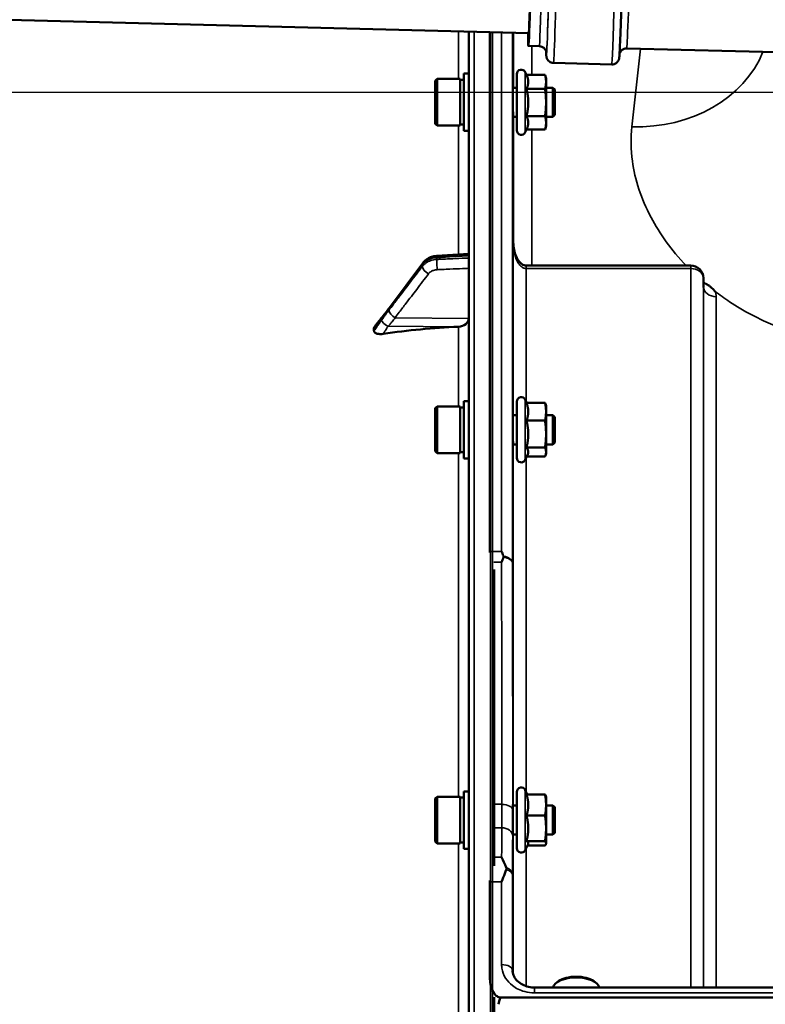
# Model space of a CAD drawing. Units: millimetres. Extents: x 155 to 12865, y -13 to 9193.
# Drawn here: x 8210 to 8414, y 4499 to 4769 of the extents above; entities that cross this region are included whole.
import ezdxf

# ---------------------------------------------------------------- set-up
doc = ezdxf.new("R2010")
doc.units = ezdxf.units.MM
doc.header["$LTSCALE"] = 31
for name, color, linetype, lineweight in [('Dimension (ISO)', 7, 'Continuous', 25), ('Visible (ISO)', 7, 'Continuous', 50), ('Visible Narrow (ISO)', 7, 'Continuous', 35)]:
    doc.layers.add(name, color=color, linetype=linetype, lineweight=lineweight)
doc.styles.add('Tricel ISO', font='isocpeur.ttf')
doc.dimstyles.new('Tricel ISO (cm) small', dxfattribs={"dimscale": 31, "dimtxt": 2.5, "dimasz": 4, "dimexe": 1.5, "dimexo": 1.5, "dimgap": 1, "dimtad": 1, "dimdec": 0, "dimlfac": 0.1, "dimrnd": 1e-08, "dimzin": 0, "dimtxsty": 'Tricel ISO', "dimcen": 0.09, "dimdle": 10, "dimclrd": 7, "dimclre": 7, "dimclrt": 256, "dimadec": 0, "dimazin": 0, "dimtfac": 1, "dimtdec": 0, "dimtmove": 0, "dimatfit": 3, "dimfxl": 1, "dimtolj": 1, "dimtzin": 0, "dimlwd": -1, "dimlwe": -1, "dimarcsym": 0})

# ---------------------------------------------------------------- blocks, each defined once
blk = doc.blocks.new('*D12')
at = {"layer": 'Defpoints', "color": 0, "transparency": 16777216}
for p in [(8529.32, 4748.87), (7906.48, 3268.87), (8352.31, 3268.87)]:
    blk.add_point(p, dxfattribs=at)
at = {"layer": 'Dimension (ISO)', "color": 7, "transparency": 16777216}
for p, q in [((8482.82, 4748.87), (7859.98, 4748.87)), ((7906.48, 4624.87), (7906.48, 3392.87)), ((8305.81, 3268.87), (7859.98, 3268.87))]:
    blk.add_line(p, q, dxfattribs=at)
for points in [[(7885.81, 4624.87), (7927.15, 4624.87), (7906.48, 4748.87)], [(7885.81, 3392.87), (7927.15, 3392.87), (7906.48, 3268.87)]]:
    blk.add_solid(points, dxfattribs=at)
at = {"layer": 'Dimension (ISO)', "transparency": 16777216, "insert": (7836.73, 3939.12), "char_height": 77.5, "attachment_point": 4, "rotation": 90, "style": 'Tricel ISO'}
blk.add_mtext('\\A1;148', dxfattribs=at)

msp = doc.modelspace()

# ---------------------------------------------------------------- linework, layer by layer
at = {"layer": 'Visible (ISO)'}
for p, q in [((8010.67, 4773.89), (8349.26, 4765.19)), ((8332.78, 4765.61), (8332.78, 3270.44)), ((8338.62, 4622.91), (8338.62, 4765.46)), ((8349.17, 4761.69), (8352.16, 4761.61)), ((8376.16, 4761), (8423.08, 4759.79)), ((8356.05, 4757.01), (8372.04, 4756.6)), ((8323.61, 4752.15), (8324.11, 4752.65)), ((8323.61, 4740.3), (8323.61, 4752.15)), ((8324.11, 4752.65), (8324.11, 4739.8)), ((8330.41, 4752.65), (8324.11, 4752.65)), ((8330.41, 4752.65), (8330.41, 4739.8)), ((8331.41, 4752.38), (8330.41, 4752.38)), ((8331.41, 4754.1), (8332.78, 4754.1)), ((8331.41, 4754.1), (8331.41, 4738.35)), ((8346.01, 4738.48), (8346.01, 4753.98)), ((8348.65, 4753.74), (8348.3, 4754.49)), ((8348.65, 4753.74), (8353.74, 4753.74)), ((8354.01, 4752.73), (8353.75, 4753.69)), ((8354.01, 4751.83), (8354.01, 4752.73)), ((8346.01, 4750.23), (8344.9, 4750.23)), ((8348.65, 4749.92), (8353.74, 4749.92)), ((8354.01, 4746.17), (8354.01, 4751.83)), ((8355.91, 4750.23), (8354.01, 4750.23)), ((8356.41, 4749.73), (8355.91, 4750.23)), ((8355.91, 4742.23), (8355.91, 4750.23)), ((8356.41, 4749.73), (8356.41, 4742.73)), ((8354.01, 4740.57), (8354.01, 4746.17)), ((8346.01, 4742.23), (8344.96, 4742.23)), ((8348.65, 4742.41), (8353.74, 4742.41)), ((8355.91, 4742.23), (8354.01, 4742.23)), ((8356.41, 4742.73), (8355.91, 4742.23)), ((8323.61, 4740.3), (8324.11, 4739.8)), ((8330.41, 4739.8), (8324.11, 4739.8)), ((8331.41, 4740.08), (8330.41, 4740.08)), ((8348.67, 4738.77), (8348.3, 4737.97)), ((8348.65, 4738.72), (8353.74, 4738.72)), ((8354.01, 4739.73), (8353.75, 4738.77)), ((8354.01, 4739.73), (8354.01, 4740.57)), ((8331.41, 4738.35), (8332.78, 4738.35)), ((8332.78, 4704.6), (8324.05, 4704.05)), ((8320.18, 4702.08), (8311, 4689.79)), ((8393.72, 4701.38), (8348.57, 4701.38)), ((8397.25, 4695.54), (8397.22, 4697.92)), ((8306.78, 4684.15), (8306.78, 4683.48)), ((8331.41, 4664.19), (8332.78, 4664.19)), ((8331.41, 4664.19), (8331.41, 4648.44)), ((8346.01, 4648.56), (8346.01, 4664.06)), ((8348.71, 4663.69), (8348.3, 4664.57)), ((8348.65, 4663.69), (8353.74, 4663.69)), ((8354.01, 4662.81), (8353.91, 4663.21)), ((8323.61, 4662.24), (8324.11, 4662.74)), ((8323.61, 4650.39), (8323.61, 4662.24)), ((8324.11, 4662.74), (8324.11, 4649.89)), ((8330.41, 4662.74), (8324.11, 4662.74)), ((8330.41, 4662.74), (8330.41, 4649.89)), ((8331.41, 4662.46), (8330.41, 4662.46)), ((8346.01, 4660.31), (8344.9, 4660.31)), ((8354.01, 4661.25), (8354.01, 4662.81)), ((8354.01, 4655.12), (8354.01, 4661.25)), ((8355.91, 4660.31), (8354.01, 4660.31)), ((8356.41, 4659.81), (8355.91, 4660.31)), ((8355.91, 4652.31), (8355.91, 4660.31)), ((8348.65, 4658.81), (8353.74, 4658.81)), ((8356.41, 4659.81), (8356.41, 4652.81)), ((8354.01, 4650.18), (8354.01, 4655.12)), ((8346.01, 4652.31), (8344.95, 4652.31)), ((8355.91, 4652.31), (8354.01, 4652.31)), ((8356.41, 4652.81), (8355.91, 4652.31)), ((8323.61, 4650.39), (8324.11, 4649.89)), ((8330.41, 4649.89), (8324.11, 4649.89)), ((8331.41, 4650.16), (8330.41, 4650.16)), ((8348.65, 4651.43), (8353.74, 4651.43)), ((8354.01, 4649.81), (8353.91, 4649.42)), ((8354.01, 4649.81), (8354.01, 4650.18)), ((8331.41, 4648.44), (8332.78, 4648.44)), ((8348.94, 4649.42), (8348.3, 4648.06)), ((8348.71, 4648.94), (8353.74, 4648.94)), ((8339.78, 4617.98), (8339.78, 4536.58)), ((8323.61, 4555.08), (8324.11, 4555.58)), ((8323.61, 4543.23), (8323.61, 4555.08)), ((8324.11, 4555.58), (8324.11, 4542.73)), ((8330.41, 4555.58), (8324.11, 4555.58)), ((8330.41, 4555.58), (8330.41, 4542.73)), ((8331.41, 4555.31), (8330.41, 4555.31)), ((8331.41, 4557.03), (8332.78, 4557.03)), ((8331.41, 4557.03), (8331.41, 4541.28)), ((8346.01, 4541.41), (8346.01, 4556.91)), ((8348.87, 4556.18), (8348.3, 4557.41)), ((8348.65, 4556.18), (8353.74, 4556.18)), ((8354.01, 4555.66), (8353.99, 4555.74)), ((8354.01, 4553.28), (8354.01, 4555.66)), ((8346.01, 4553.16), (8344.9, 4553.16)), ((8354.01, 4546.87), (8354.01, 4553.28)), ((8355.91, 4553.16), (8354.01, 4553.16)), ((8356.41, 4552.66), (8355.91, 4553.16)), ((8355.91, 4545.16), (8355.91, 4553.16)), ((8356.41, 4552.66), (8356.41, 4545.66)), ((8348.65, 4550.39), (8353.74, 4550.39)), ((8354.01, 4542.74), (8354.01, 4546.87)), ((8346.01, 4545.16), (8344.94, 4545.16)), ((8355.91, 4545.16), (8354.01, 4545.16)), ((8356.41, 4545.66), (8355.91, 4545.16)), ((8323.61, 4543.23), (8324.11, 4542.73)), ((8330.41, 4542.73), (8324.11, 4542.73)), ((8331.41, 4543.01), (8330.41, 4543.01)), ((8349.08, 4542.57), (8348.3, 4540.9)), ((8348.65, 4543.36), (8353.74, 4543.36)), ((8348.87, 4542.13), (8353.74, 4542.13)), ((8354.01, 4542.66), (8353.99, 4542.57)), ((8354.01, 4542.66), (8354.01, 4542.74)), ((8331.41, 4541.28), (8332.78, 4541.28)), ((8338.62, 4505.59), (8338.62, 4532.19)), ((8357.44, 4504.92), (8357.04, 4504.63)), ((8367.12, 4504.92), (8367.53, 4504.63)), ((9326.76, 4503.19), (8350.81, 4503.19)), ((8339.78, 4500.55), (8339.78, 4496.31)), ((8341.62, 4500.46), (9335.94, 4500.46))]:
    msp.add_line(p, q, dxfattribs=at)
for centre, radius, start, end in [((8347.21, 4753.98), 1.2, 25, 180), ((8347.21, 4738.48), 1.2, 180, 335), ((8393.72, 4697.88), 3.5, 0.6434, 90), ((8347.21, 4664.06), 1.2, 25, 180), ((8347.21, 4648.56), 1.2, 180, 335), ((8347.21, 4556.91), 1.2, 25, 180), ((8347.21, 4541.41), 1.2, 180, 335)]:
    msp.add_arc(centre, radius, start, end, dxfattribs=at)
for centre, major_axis, ratio, start_param, end_param in [((8350.67, 4820.17), (-1.5, -58.48), 0.005775, 5.935521, 9.772443), ((8350.67, 4820.17), (1.41, 54.98), 0.005775, 3.141593, 6.283185), ((8348.57, 4703.18), (3.69, 0), 0.487698, 4.701067, 4.712389), ((8338.78, 4566.37), (-155, 0), 0.764021, 4.769382, 4.903937), ((8329.78, 4686.89), (3, 0), 0.764021, 4.769382, 6.283185), ((8362.28, 4503.2), (-5.92, 0), 0.5, 3.757072, 5.667706), ((8362.28, 4502.77), (-6.42, 0), 0.5, 3.273483, 6.151295), ((8341.62, 4414.55), (0, -85.91), 0.034921, 3.141593, 3.351299)]:
    msp.add_ellipse(centre, major_axis=major_axis, ratio=ratio, start_param=start_param, end_param=end_param, dxfattribs=at)
for points, knots in [([(8375.28, 4882.56), (8375.5, 4882.55), (8375.71, 4882.51), (8376.1, 4882.37), (8376.27, 4882.28), (8376.57, 4882.06), (8376.68, 4881.94), (8376.88, 4881.7), (8376.94, 4881.59), (8377.05, 4881.4), (8377.08, 4881.32), (8377.14, 4881.17), (8377.15, 4881.11), (8377.19, 4880.98), (8377.2, 4880.92), (8377.23, 4880.75), (8377.23, 4880.69), (8377.28, 4880.09), (8377.27, 4879.47), (8377.25, 4876.36), (8377.22, 4873.49), (8377.09, 4866.02), (8377, 4861.45), (8376.77, 4851.05), (8376.64, 4845.22), (8376.35, 4832.89), (8376.19, 4826.39), (8375.85, 4813.37), (8375.68, 4806.86), (8375.34, 4794.49), (8375.17, 4788.62), (8374.86, 4778.14), (8374.71, 4773.52), (8374.46, 4765.98), (8374.35, 4763.07), (8374.22, 4760.27), (8374.19, 4759.6), (8374.14, 4758.9), (8374.13, 4758.72), (8374.1, 4758.48), (8374.1, 4758.41), (8374.06, 4758.22), (8374.06, 4758.15), (8373.98, 4757.92), (8373.96, 4757.87), (8373.9, 4757.73), (8373.85, 4757.63), (8373.67, 4757.36), (8373.57, 4757.22), (8373.21, 4756.93), (8372.99, 4756.79), (8372.5, 4756.63), (8372.27, 4756.59), (8372.04, 4756.6)], [1.642968, 1.642968, 1.642968, 1.642968, 1.644845, 1.644845, 1.64691, 1.64691, 1.649559, 1.649559, 1.653055, 1.653055, 1.657169, 1.657169, 1.662531, 1.662531, 1.67177, 1.67177, 1.696441, 1.696441, 1.921323, 1.921323, 2.247031, 2.247031, 2.567586, 2.567586, 2.887749, 2.887749, 3.207827, 3.207827, 3.527888, 3.527888, 3.847965, 3.847965, 4.168122, 4.168122, 4.488644, 4.488644, 4.636603, 4.636603, 4.710582, 4.710582, 4.747571, 4.747571, 4.766066, 4.766066, 4.770178, 4.770178, 4.775626, 4.775626, 4.779554, 4.779554, 4.782573, 4.782573, 4.784561, 4.784561, 4.784561, 4.784561]), ([(8354.09, 4759.86), (8354.09, 4759.86), (8354.09, 4759.86), (8354.09, 4759.87), (8354.09, 4759.88), (8354.06, 4760.03), (8354.05, 4760.09), (8354.02, 4760.22), (8354, 4760.26), (8353.96, 4760.39), (8353.92, 4760.49), (8353.77, 4760.74), (8353.68, 4760.88), (8353.36, 4761.18), (8353.16, 4761.34), (8352.67, 4761.55), (8352.43, 4761.6), (8352.18, 4761.61), (8352.17, 4761.61), (8352.16, 4761.61)], [7.72448579, 7.72448579, 7.72448579, 7.72448579, 7.72652064, 7.72652064, 7.75416525, 7.75416525, 7.76363868, 7.76363868, 7.76734679, 7.76734679, 7.7725776, 7.7725776, 7.77648595, 7.77648595, 7.77960742, 7.77960742, 7.78174248, 7.78174248, 7.78180986, 7.78180986, 7.78180986, 7.78180986]), ([(8374.18, 4759.53), (8374.19, 4759.57), (8374.2, 4759.61), (8374.23, 4759.7), (8374.25, 4759.74), (8374.3, 4759.87), (8374.35, 4759.96), (8374.51, 4760.21), (8374.61, 4760.34), (8374.94, 4760.63), (8375.14, 4760.78), (8375.64, 4760.95), (8375.89, 4761), (8376.14, 4761), (8376.15, 4761), (8376.16, 4761)], [4.76062563, 4.76062563, 4.76062563, 4.76062563, 4.76638957, 4.76638957, 4.77009768, 4.77009768, 4.77532849, 4.77532849, 4.77923683, 4.77923683, 4.78235831, 4.78235831, 4.78449337, 4.78449337, 4.78456075, 4.78456075, 4.78456075, 4.78456075]), ([(8356.05, 4757.01), (8355.83, 4757.02), (8355.62, 4757.06), (8355.23, 4757.2), (8355.06, 4757.29), (8354.76, 4757.51), (8354.64, 4757.63), (8354.45, 4757.87), (8354.38, 4757.98), (8354.28, 4758.17), (8354.25, 4758.25), (8354.19, 4758.4), (8354.17, 4758.46), (8354.14, 4758.59), (8354.13, 4758.65), (8354.1, 4758.82), (8354.09, 4758.88), (8354.06, 4759.25), (8354.06, 4759.54), (8354.06, 4760.05)], [4.7845608, 4.7845608, 4.7845608, 4.7845608, 4.7864373, 4.7864373, 4.7885031, 4.7885031, 4.7911521, 4.7911521, 4.794648, 4.794648, 4.7987615, 4.7987615, 4.8041239, 4.8041239, 4.8133629, 4.8133629, 4.8380334, 4.8380334, 4.9701809, 4.9701809, 4.9701809, 4.9701809]), ([(8344.97, 4742.23), (8344.97, 4742.17), (8344.97, 4742.12), (8344.97, 4741.96), (8344.96, 4741.95), (8344.96, 4742.13), (8344.95, 4742.33), (8344.94, 4742.94), (8344.94, 4743.34), (8344.93, 4744.21), (8344.93, 4744.74), (8344.92, 4745.85), (8344.91, 4746.43), (8344.91, 4747.48), (8344.9, 4748.03), (8344.9, 4748.99), (8344.9, 4749.4), (8344.9, 4750.02), (8344.9, 4750.26), (8344.9, 4750.5), (8344.91, 4750.51), (8344.91, 4750.37), (8344.91, 4750.31), (8344.91, 4750.23)], [0.747475, 0.747475, 0.747475, 0.747475, 0.797647, 0.797647, 0.957174, 0.957174, 1.116707, 1.116707, 1.276241, 1.276241, 1.436902, 1.436902, 1.597564, 1.597564, 1.758222, 1.758222, 1.918881, 1.918881, 2.079539, 2.079539, 2.240197, 2.240197, 2.309708, 2.309708, 2.309708, 2.309708]), ([(8345.01, 4707.64), (8345.02, 4706.99), (8345.09, 4706.34), (8345.35, 4705.08), (8345.55, 4704.48), (8346.04, 4703.38), (8346.34, 4702.89), (8347, 4702.09), (8347.35, 4701.8), (8347.91, 4701.49), (8348.12, 4701.42), (8348.39, 4701.38), (8348.46, 4701.38), (8348.53, 4701.38)], [0.00547, 0.00547, 0.00547, 0.00547, 0.269195, 0.269195, 0.53292, 0.53292, 0.796645, 0.796645, 1.06037, 1.06037, 1.252738, 1.252738, 1.324095, 1.324095, 1.324095, 1.324095]), ([(8324.05, 4704.05), (8323.75, 4704.03), (8323.46, 4703.99), (8322.88, 4703.86), (8322.6, 4703.78), (8322.05, 4703.56), (8321.78, 4703.43), (8321.27, 4703.13), (8321.03, 4702.95), (8320.57, 4702.55), (8320.36, 4702.33), (8320.18, 4702.08)], [0, 0, 0, 0, 0.0583736, 0.0583736, 0.1167473, 0.1167473, 0.1751209, 0.1751209, 0.2334946, 0.2334946, 0.2918682, 0.2918682, 0.2918682, 0.2918682]), ([(8397.25, 4695.54), (8397.25, 4695.42), (8397.29, 4695.32), (8397.3, 4695.31), (8397.3, 4695.31), (8397.3, 4695.31)], [-1.0889966, -1.0889966, -1.0889966, -1.0889966, -0.8711973, -0.8711973, -0.8569884, -0.8569884, -0.8569884, -0.8569884]), ([(8397.69, 4696.47), (8397.71, 4696.45), (8397.74, 4696.44), (8398.09, 4696.26), (8398.4, 4696.08), (8398.89, 4695.75), (8399.09, 4695.6), (8399.46, 4695.3), (8399.63, 4695.14), (8399.98, 4694.78), (8400.14, 4694.59), (8400.31, 4694.37), (8400.32, 4694.35), (8400.33, 4694.33)], [-0.4245765, -0.4245765, -0.4245765, -0.4245765, -0.4143461, -0.4143461, -0.2889485, -0.2889485, -0.1974661, -0.1974661, -0.1049328, -0.1049328, 0, 0, 0.0100393, 0.0100393, 0.0100393, 0.0100393]), ([(8309.14, 4687.34), (8309.1, 4687.29), (8309.11, 4687.3), (8309.06, 4687.25), (8309.04, 4687.22), (8308.84, 4687), (8308.71, 4686.84), (8308.43, 4686.49), (8308.29, 4686.32), (8308.01, 4685.98), (8307.88, 4685.8), (8307.6, 4685.46), (8307.46, 4685.28), (8307.22, 4684.97), (8307.11, 4684.83), (8307, 4684.69)], [-0.2609918, -0.2609918, -0.2609918, -0.2609918, -0.2570765, -0.2570765, -0.2449601, -0.2449601, -0.1635112, -0.1635112, -0.0820623, -0.0820623, -0.0006134, -0.0006134, 0.0808355, 0.0808355, 0.1462526, 0.1462526, 0.1462526, 0.1462526]), ([(8311, 4689.79), (8310.87, 4689.61), (8310.74, 4689.43), (8310.47, 4689.08), (8310.34, 4688.9), (8310.07, 4688.55), (8309.94, 4688.37), (8309.67, 4688.02), (8309.54, 4687.84), (8309.35, 4687.59), (8309.29, 4687.51), (8309.21, 4687.42), (8309.19, 4687.39), (8309.16, 4687.36), (8309.15, 4687.35), (8309.14, 4687.34)], [-0.4011234, -0.4011234, -0.4011234, -0.4011234, -0.3208987, -0.3208987, -0.2406741, -0.2406741, -0.1604494, -0.1604494, -0.0802247, -0.0802247, -0.0401123, -0.0401123, -0.0124295, -0.0124295, 0, 0, 0, 0]), ([(8306.78, 4684.15), (8306.78, 4684.28), (8306.82, 4684.41), (8306.92, 4684.59), (8306.96, 4684.64), (8307, 4684.69)], [0, 0, 0, 0, 0.05887719, 0.05887719, 0.08334422, 0.08334422, 0.08334422, 0.08334422]), ([(8309.27, 4682.63), (8308.85, 4682.57), (8308.43, 4682.56), (8307.76, 4682.64), (8307.49, 4682.71), (8307.13, 4682.89), (8307, 4682.99), (8306.87, 4683.16), (8306.84, 4683.22), (8306.79, 4683.35), (8306.78, 4683.41), (8306.78, 4683.48)], [0, 0, 0, 0, 0.1307937, 0.1307937, 0.2387671, 0.2387671, 0.3190914, 0.3190914, 0.357373, 0.357373, 0.3951852, 0.3951852, 0.3951852, 0.3951852]), ([(8344.97, 4652.31), (8344.97, 4652.15), (8344.96, 4652.06), (8344.96, 4652.06), (8344.95, 4652.17), (8344.94, 4652.59), (8344.94, 4652.92), (8344.93, 4653.67), (8344.93, 4654.15), (8344.92, 4655.2), (8344.91, 4655.77), (8344.91, 4656.84), (8344.9, 4657.41), (8344.9, 4658.46), (8344.9, 4658.94), (8344.9, 4659.7), (8344.9, 4660.03), (8344.9, 4660.46), (8344.91, 4660.56), (8344.91, 4660.56), (8344.91, 4660.48), (8344.92, 4660.31)], [0.817386, 0.817386, 0.817386, 0.817386, 0.957174, 0.957174, 1.116707, 1.116707, 1.276241, 1.276241, 1.436902, 1.436902, 1.597564, 1.597564, 1.758222, 1.758222, 1.918881, 1.918881, 2.079539, 2.079539, 2.240197, 2.240197, 2.380049, 2.380049, 2.380049, 2.380049]), ([(8341.81, 4622.91), (8341.81, 4622.9), (8341.81, 4622.9), (8341.97, 4622.51), (8342.13, 4622.11), (8342.3, 4621.66), (8342.32, 4621.62), (8342.34, 4621.58)], [-0.3128998, -0.3128998, -0.3128998, -0.3128998, -0.3114756, -0.3114756, -0.1504637, -0.1504637, -0.1344447, -0.1344447, -0.1344447, -0.1344447]), ([(8342.33, 4621.29), (8342.16, 4620.85), (8341.99, 4620.4), (8341.81, 4619.94), (8341.81, 4619.93), (8341.81, 4619.93)], [-0.1726209, -0.1726209, -0.1726209, -0.1726209, 0, 0, 0.0025267, 0.0025267, 0.0025267, 0.0025267]), ([(8342.34, 4621.58), (8342.35, 4621.54), (8342.36, 4621.49), (8342.36, 4621.39), (8342.35, 4621.34), (8342.33, 4621.29)], [0.06771303, 0.06771303, 0.06771303, 0.06771303, 0.08486206, 0.08486206, 0.10225143, 0.10225143, 0.10225143, 0.10225143]), ([(8344.96, 4545.16), (8344.96, 4545.07), (8344.96, 4545.01), (8344.96, 4544.88), (8344.95, 4544.88), (8344.94, 4545.12), (8344.94, 4545.36), (8344.93, 4545.97), (8344.93, 4546.38), (8344.92, 4547.34), (8344.91, 4547.88), (8344.91, 4548.93), (8344.9, 4549.51), (8344.9, 4550.63), (8344.9, 4551.15), (8344.9, 4552.03), (8344.9, 4552.44), (8344.9, 4553.05), (8344.91, 4553.25), (8344.91, 4553.43), (8344.92, 4553.43), (8344.92, 4553.26), (8344.92, 4553.21), (8344.92, 4553.15)], [0.887688, 0.887688, 0.887688, 0.887688, 0.957174, 0.957174, 1.116707, 1.116707, 1.276241, 1.276241, 1.436902, 1.436902, 1.597564, 1.597564, 1.758222, 1.758222, 1.918881, 1.918881, 2.079539, 2.079539, 2.240197, 2.240197, 2.400859, 2.400859, 2.449989, 2.449989, 2.449989, 2.449989]), ([(8341.82, 4538.95), (8341.82, 4538.95), (8341.82, 4538.94), (8342.25, 4538.07), (8342.67, 4537.13), (8343.07, 4536.13)], [-0.4263385, -0.4263385, -0.4263385, -0.4263385, -0.4244212, -0.4244212, 0, 0, 0, 0]), ([(8343.07, 4536.13), (8343.11, 4536.03), (8343.12, 4535.92), (8343.12, 4535.73), (8343.11, 4535.62), (8343.07, 4535.52)], [0.16275326, 0.16275326, 0.16275326, 0.16275326, 0.20122772, 0.20122772, 0.23935146, 0.23935146, 0.23935146, 0.23935146]), ([(8343.07, 4535.52), (8342.94, 4535.19), (8342.81, 4534.86), (8342.4, 4533.77), (8342.11, 4533), (8341.81, 4532.2), (8341.81, 4532.2), (8341.81, 4532.19)], [-0.4322011, -0.4322011, -0.4322011, -0.4322011, -0.2960492, -0.2960492, 0, 0, 0.002571, 0.002571, 0.002571, 0.002571]), ([(8344.81, 4507.88), (8344.82, 4507.44), (8344.9, 4507), (8345.24, 4506.13), (8345.5, 4505.7), (8346.19, 4504.89), (8346.63, 4504.52), (8347.62, 4503.9), (8348.17, 4503.66), (8349.33, 4503.32), (8349.95, 4503.22), (8350.64, 4503.2), (8350.73, 4503.19), (8350.81, 4503.19)], [0.013689, 0.013689, 0.013689, 0.013689, 0.292228, 0.292228, 0.570766, 0.570766, 0.849305, 0.849305, 1.11357, 1.11357, 1.372059, 1.372059, 1.406382, 1.406382, 1.406382, 1.406382]), ([(8338.62, 4505.59), (8338.62, 4504.92), (8338.71, 4504.18), (8339.08, 4502.77), (8339.37, 4502.09), (8340, 4501.26), (8340.26, 4500.98), (8340.73, 4500.68), (8340.9, 4500.6), (8341.25, 4500.49), (8341.44, 4500.46), (8341.62, 4500.46)], [0.6869407, 0.6869407, 0.6869407, 0.6869407, 0.9204063, 0.9204063, 1.1538719, 1.1538719, 1.2667662, 1.2667662, 1.3232134, 1.3232134, 1.3796605, 1.3796605, 1.3796605, 1.3796605]), ([(8338.62, 4505.57), (8338.62, 4505.57), (8338.62, 4505.57), (8338.62, 4505.57), (8338.62, 4505.58), (8338.62, 4505.58), (8338.62, 4505.58), (8338.62, 4505.59)], [3.500012287, 3.500012287, 3.500012287, 3.500012287, 3.50009196, 3.50009196, 3.501373537, 3.501373537, 3.501898627, 3.501898627, 3.501898627, 3.501898627])]:
    msp.add_open_spline(points, degree=3, knots=knots, dxfattribs=at)
for points, weights in [([(8349.12, 4751.83), (8349.12, 4752.71), (8348.65, 4753.74)], [1, 1.05008356558, 1.02350695612]), ([(8354.01, 4751.83), (8354.01, 4752.71), (8353.74, 4753.74)], [1, 1.0379548493, 1]), ([(8353.74, 4753.74), (8353.75, 4753.71), (8353.75, 4753.69)], [1, 1.00077082945, 1.00151034916]), ([(8348.65, 4749.92), (8349.12, 4750.94), (8349.12, 4751.83)], [1.02350695612, 1.05008356558, 1]), ([(8349.12, 4746.17), (8349.12, 4747.91), (8348.65, 4749.92)], [1, 1.05008356558, 1.02350695612]), ([(8353.74, 4749.92), (8354.01, 4750.94), (8354.01, 4751.83)], [1, 1.0379548493, 1]), ([(8354.01, 4746.17), (8354.01, 4747.91), (8353.74, 4749.92)], [1, 1.0379548493, 1]), ([(8348.65, 4742.41), (8349.12, 4744.42), (8349.12, 4746.17)], [1.02350695612, 1.05008356558, 1]), ([(8353.74, 4742.41), (8354.01, 4744.42), (8354.01, 4746.17)], [1, 1.0379548493, 1]), ([(8349.12, 4740.57), (8349.12, 4741.43), (8348.65, 4742.41)], [1, 1.05008356558, 1.02350695612]), ([(8354.01, 4740.57), (8354.01, 4741.43), (8353.74, 4742.41)], [1, 1.0379548493, 1]), ([(8348.67, 4738.77), (8349.12, 4739.73), (8349.12, 4740.57)], [1.02456645884, 1.04905477113, 1]), ([(8353.74, 4738.72), (8354.01, 4739.71), (8354.01, 4740.57)], [1, 1.0379548493, 1]), ([(8349.12, 4661.25), (8349.12, 4662.38), (8348.65, 4663.69)], [1, 1.05008356558, 1.02350695612]), ([(8354.01, 4661.25), (8354.01, 4662.38), (8353.74, 4663.69)], [1, 1.0379548493, 1]), ([(8353.74, 4663.69), (8353.84, 4663.44), (8353.91, 4663.21)], [1, 1.01402125855, 1.0176830666]), ([(8348.65, 4658.81), (8349.12, 4660.12), (8349.12, 4661.25)], [1.02350695612, 1.05008356558, 1]), ([(8353.74, 4658.81), (8354.01, 4660.12), (8354.01, 4661.25)], [1, 1.0379548493, 1]), ([(8349.12, 4655.12), (8349.12, 4656.83), (8348.65, 4658.81)], [1, 1.05008356558, 1.02350695612]), ([(8354.01, 4655.12), (8354.01, 4656.83), (8353.74, 4658.81)], [1, 1.0379548493, 1]), ([(8348.65, 4651.43), (8349.12, 4653.41), (8349.12, 4655.12)], [1.02350695612, 1.05008356558, 1]), ([(8353.74, 4651.43), (8354.01, 4653.41), (8354.01, 4655.12)], [1, 1.0379548493, 1]), ([(8349.12, 4650.18), (8349.12, 4650.76), (8348.65, 4651.43)], [1, 1.05008356558, 1.02350695612]), ([(8348.94, 4649.42), (8349.12, 4649.81), (8349.12, 4650.18)], [1.03267090681, 1.03144597947, 1]), ([(8354.01, 4650.18), (8354.01, 4650.76), (8353.74, 4651.43)], [1, 1.0379548493, 1]), ([(8353.74, 4648.94), (8354.01, 4649.6), (8354.01, 4650.18)], [1, 1.0379548493, 1]), ([(8349.12, 4553.28), (8349.12, 4554.63), (8348.65, 4556.18)], [1, 1.05008356558, 1.02350695612]), ([(8354.01, 4553.28), (8354.01, 4554.63), (8353.74, 4556.18)], [1, 1.0379548493, 1]), ([(8353.74, 4556.18), (8353.93, 4555.95), (8353.99, 4555.74)], [1, 1.02656069282, 1.01594719494]), ([(8348.65, 4550.39), (8349.12, 4551.94), (8349.12, 4553.28)], [1.02350695612, 1.05008356558, 1]), ([(8353.74, 4550.39), (8354.01, 4551.94), (8354.01, 4553.28)], [1, 1.0379548493, 1]), ([(8349.12, 4546.87), (8349.12, 4548.5), (8348.65, 4550.39)], [1, 1.05008356558, 1.02350695612]), ([(8354.01, 4546.87), (8354.01, 4548.5), (8353.74, 4550.39)], [1, 1.0379548493, 1]), ([(8348.65, 4543.36), (8349.12, 4545.24), (8349.12, 4546.87)], [1.02350695612, 1.05008356558, 1]), ([(8353.74, 4543.36), (8354.01, 4545.24), (8354.01, 4546.87)], [1, 1.0379548493, 1]), ([(8349.12, 4542.74), (8349.12, 4543.03), (8348.65, 4543.36)], [1, 1.05008356558, 1.02350695612]), ([(8349.08, 4542.57), (8349.12, 4542.66), (8349.12, 4542.74)], [1.02302943126, 1.01491328251, 1]), ([(8354.01, 4542.74), (8354.01, 4543.03), (8353.74, 4543.36)], [1, 1.0379548493, 1]), ([(8353.74, 4542.13), (8354.01, 4542.46), (8354.01, 4542.74)], [1, 1.0379548493, 1])]:
    msp.add_rational_spline(points, weights, degree=2, dxfattribs=at)
for points in [[(8338.62, 4622.59), (8338.62, 4622.7), (8338.62, 4622.8), (8338.62, 4622.91)], [(8338.62, 4532.19), (8338.62, 4532.31), (8338.62, 4532.42), (8338.62, 4532.54)]]:
    msp.add_open_spline(points, degree=3, dxfattribs=at)
at = {"layer": 'Visible Narrow (ISO)'}
for p, q in [((8329.95, 4765.68), (8329.95, 4752.65)), ((8334.26, 3268.94), (8334.26, 4765.57)), ((8338.79, 4765.46), (8338.79, 4443.35)), ((8339.28, 4443.35), (8339.28, 4765.45)), ((8341.81, 4622.91), (8341.81, 4765.38)), ((8344.81, 4765.3), (8344.81, 4619.68)), ((8345.09, 4750.23), (8345.09, 4765.3)), ((8350.09, 4761.67), (8350.09, 4753.74)), ((8377.55, 4739.5), (8379.91, 4760.9)), ((8348.3, 4737.97), (8348.3, 4754.49)), ((8345.09, 4706.53), (8345.09, 4742.23)), ((8329.95, 4739.8), (8329.95, 4704.42)), ((8350.09, 4738.72), (8350.09, 4701.38)), ((8345.01, 4660.31), (8345.01, 4707.7)), ((8345.01, 4707.6), (8345.01, 4707.7)), ((8324.03, 4703.58), (8324.03, 4703.08)), ((8320.05, 4701.19), (8320.05, 4701.65)), ((8348.57, 4700.59), (8348.57, 4701.38)), ((8393.72, 4701.38), (8393.72, 4700.59)), ((8348.51, 4700.59), (8348.51, 4664.11)), ((8348.57, 4700.59), (8393.72, 4700.59)), ((8393.72, 4503.19), (8393.72, 4700.59)), ((8397.22, 4697.9), (8397.22, 4503.19)), ((8397.22, 4697.9), (8397.25, 4695.52)), ((8397.25, 4503.19), (8397.25, 4695.52)), ((8400.75, 4692.84), (8400.75, 4503.19)), ((8310.57, 4684.78), (8329.95, 4684.6)), ((8312.58, 4687.08), (8332.78, 4686.89)), ((8329.95, 4684.6), (8329.95, 4662.74)), ((8348.3, 4648.06), (8348.3, 4664.57)), ((8345.01, 4553.16), (8345.01, 4652.31)), ((8329.95, 4649.89), (8329.95, 4555.58)), ((8348.51, 4648.51), (8348.51, 4556.95)), ((8338.62, 4622.91), (8341.81, 4622.91)), ((8338.78, 4532.25), (8338.78, 4622.86)), ((8341.81, 4619.93), (8339.7, 4619.93)), ((8348.3, 4540.9), (8348.3, 4557.41)), ((8341.86, 4553.48), (8339.78, 4553.48)), ((8339.78, 4547.06), (8341.85, 4547.06)), ((8345.01, 4506.73), (8345.01, 4545.16)), ((8329.95, 4542.73), (8329.95, 4493)), ((8348.51, 4541.36), (8348.51, 4503.56)), ((8339.78, 4538.95), (8341.82, 4538.95)), ((8344.81, 4534.06), (8344.81, 4507.96)), ((8341.81, 4532.19), (8338.62, 4532.19)), ((8341.81, 4509.48), (8341.81, 4532.19)), ((8344.81, 4507.81), (8344.81, 4507.96)), ((8338.78, 4493.37), (8338.78, 4503.98)), ((8350.81, 4501.7), (8350.81, 4503.19)), ((8350.81, 4501.7), (9326.76, 4501.7))]:
    msp.add_line(p, q, dxfattribs=at)
for centre, major_axis, ratio, start_param, end_param in [((8355.67, 4820.04), (1.57, 60.98), 0.005775, 2.96196, 6.462818), ((8355.67, 4820.04), (-1.55, -60.48), 0.005775, 6.174568, 9.533395), ((8357.67, 4819.99), (-1.62, -62.98), 0.005775, 0, 3.141593), ((8373.66, 4819.58), (1.62, 62.98), 0.005775, 3.141593, 6.283185), ((8353.67, 4820.09), (1.5, 58.48), 0.005775, 3.141593, 6.283185), ((8377.66, 4819.48), (-1.5, -58.48), 0.005775, 0, 3.141593), ((8377.55, 4771.2), (37.79, -3.97), 0.832753, 4.799692, 6.049184), ((8324.17, 4702.05), (-0.13, 2), 0.033992, 0, 0.696083), ((8321.78, 4700.89), (-1.6, 1.2), 0.549211, 0, 0.394541), ((8321.78, 4700.43), (-1.59, 1.21), 0.564076, 0.400016, 1.960069), ((8324.17, 4701.55), (-0.09, 2), 0.055667, 0.697879, 2.270344), ((8348.51, 4697.88), (0.02, 3.5), 0.006757, 0, 0.685147), ((8393.72, 4697.88), (3.5, 0), 0.774338, 0.008727, 1.570796), ((8393.72, 4697.88), (3.5, 0.04), 0.629296, 6.27608, 6.283185), ((8400.75, 4695.55), (-3.5, 0), 0.774327, 0.008727, 1.570796), ((8310.6, 4685.97), (-1.46, 1.37), 0.697396, 0, 0.464844), ((8312.6, 4688.59), (-1.6, 1.2), 0.549212, 0, 0.394649), ((8312.6, 4688.37), (-1.59, 1.21), 0.564076, 0.399906, 1.960068), ((8310.6, 4685.67), (-1.69, 1.07), 0.393901, 0.357346, 1.798563), ((8341.81, 4619.66), (3, 0), 0.551937, 0.007955, 1.39372), ((8341.81, 4619.66), (3, 0), 0.649698, 0.008727, 1.394166), ((8341.86, 4551.82), (3, 0), 0.551937, 0.008593, 1.570665), ((8341.85, 4544.76), (3, -0.01), 0.766042, 0.011236, 1.573638), ((8341.81, 4534.04), (3, -0.01), 0.766042, 0.011384, 1.140573), ((8341.81, 4534.04), (3, 0), 0.544897, 0.008727, 1.137148), ((8341.81, 4507.94), (3, 0), 0.512955, 0.008727, 1.570796)]:
    msp.add_ellipse(centre, major_axis=major_axis, ratio=ratio, start_param=start_param, end_param=end_param, dxfattribs=at)
for points, knots in [([(8377.55, 4739.5), (8377.21, 4736.42), (8377.26, 4733.26), (8378.4, 4724.95), (8380.09, 4719.77), (8385.21, 4710.11), (8388.39, 4705.63), (8392.46, 4701.38)], [0, 0, 0, 0, 1.761242, 1.761242, 4.579229, 4.579229, 7.051511, 7.051511, 7.051511, 7.051511]), ([(8345.01, 4707.7), (8345.02, 4706.59), (8345.15, 4705.48), (8345.64, 4703.57), (8345.96, 4702.75), (8346.67, 4701.65), (8346.99, 4701.28), (8347.56, 4700.85), (8347.8, 4700.73), (8348.2, 4700.61), (8348.36, 4700.59), (8348.51, 4700.59)], [-0.001471, -0.001471, -0.001471, -0.001471, 0.460691, 0.460691, 0.842768, 0.842768, 1.081566, 1.081566, 1.230815, 1.230815, 1.324095, 1.324095, 1.324095, 1.324095]), ([(8320.05, 4701.65), (8320.15, 4701.79), (8320.27, 4701.92), (8320.58, 4702.25), (8320.81, 4702.43), (8321.44, 4702.87), (8321.88, 4703.09), (8322.89, 4703.44), (8323.46, 4703.55), (8324.03, 4703.58)], [-0.2918682, -0.2918682, -0.2918682, -0.2918682, -0.2553847, -0.2553847, -0.197011, -0.197011, -0.1036132, -0.1036132, 0, 0, 0, 0]), ([(8324.03, 4703.58), (8324.48, 4703.61), (8324.93, 4703.64), (8326.09, 4703.71), (8326.81, 4703.76), (8328.67, 4703.87), (8329.82, 4703.94), (8331.57, 4704.05), (8332.18, 4704.09), (8332.78, 4704.13)], [-1.0776725, -1.0776725, -1.0776725, -1.0776725, -0.9429634, -0.9429634, -0.7274289, -0.7274289, -0.3825737, -0.3825737, -0.2005083, -0.2005083, -0.2005083, -0.2005083]), ([(8310.87, 4689.36), (8311.42, 4690.09), (8311.96, 4690.81), (8312.99, 4692.2), (8313.48, 4692.85), (8314.28, 4693.92), (8314.58, 4694.33), (8315.08, 4694.99), (8315.27, 4695.25), (8315.84, 4696.02), (8316.23, 4696.53), (8317.22, 4697.86), (8317.83, 4698.68), (8318.98, 4700.22), (8319.52, 4700.93), (8320.05, 4701.65)], [-1.835713, -1.835713, -1.835713, -1.835713, -1.509874, -1.509874, -1.21616, -1.21616, -1.032588, -1.032588, -0.917856, -0.917856, -0.688392, -0.688392, -0.32125, -0.32125, 0, 0, 0, 0]), ([(8320.05, 4701.19), (8318.97, 4699.77), (8317.88, 4698.34), (8315.81, 4695.63), (8314.83, 4694.34), (8313.24, 4692.25), (8312.63, 4691.44), (8311.64, 4690.14), (8311.26, 4689.63), (8310.87, 4689.13)], [0, 0, 0, 0, 0.651678, 0.651678, 1.239106, 1.239106, 1.606249, 1.606249, 1.835713, 1.835713, 1.835713, 1.835713]), ([(8324.03, 4703.08), (8323.46, 4703.05), (8322.89, 4702.94), (8321.88, 4702.61), (8321.44, 4702.39), (8320.81, 4701.96), (8320.58, 4701.78), (8320.27, 4701.46), (8320.15, 4701.33), (8320.05, 4701.19)], [-0.2918682, -0.2918682, -0.2918682, -0.2918682, -0.188255, -0.188255, -0.0948572, -0.0948572, -0.0364835, -0.0364835, 0, 0, 0, 0]), ([(8332.78, 4703.46), (8332.18, 4703.44), (8331.58, 4703.41), (8329.82, 4703.33), (8328.68, 4703.28), (8326.81, 4703.2), (8326.09, 4703.17), (8324.93, 4703.12), (8324.48, 4703.1), (8324.03, 4703.08)], [0.2014198, 0.2014198, 0.2014198, 0.2014198, 0.3828973, 0.3828973, 0.7280442, 0.7280442, 0.943761, 0.943761, 1.078584, 1.078584, 1.078584, 1.078584]), ([(8312.58, 4687.08), (8312.96, 4687.58), (8313.34, 4688.08), (8314.34, 4689.39), (8314.95, 4690.19), (8316.54, 4692.28), (8317.52, 4693.57), (8319.58, 4696.28), (8320.67, 4697.71), (8321.76, 4699.14)], [-1.835713, -1.835713, -1.835713, -1.835713, -1.606249, -1.606249, -1.239106, -1.239106, -0.651678, -0.651678, 0, 0, 0, 0]), ([(8321.76, 4699.14), (8321.82, 4699.22), (8321.88, 4699.3), (8322.08, 4699.49), (8322.21, 4699.6), (8322.59, 4699.85), (8322.85, 4699.98), (8323.46, 4700.18), (8323.8, 4700.24), (8324.14, 4700.26)], [0, 0, 0, 0, 0.0364835, 0.0364835, 0.0948572, 0.0948572, 0.188255, 0.188255, 0.2918682, 0.2918682, 0.2918682, 0.2918682]), ([(8324.14, 4700.26), (8324.59, 4700.28), (8325.04, 4700.3), (8326.21, 4700.35), (8326.92, 4700.38), (8328.79, 4700.46), (8329.94, 4700.51), (8331.65, 4700.59), (8332.22, 4700.62), (8332.78, 4700.64)], [-1.078584, -1.078584, -1.078584, -1.078584, -0.943761, -0.943761, -0.7280442, -0.7280442, -0.3828973, -0.3828973, -0.2126071, -0.2126071, -0.2126071, -0.2126071]), ([(8348.51, 4700.59), (8348.52, 4700.59), (8348.53, 4700.59), (8348.54, 4700.59), (8348.55, 4700.59), (8348.56, 4700.59), (8348.56, 4700.59), (8348.57, 4700.59), (8348.57, 4700.59), (8348.57, 4700.59)], [0, 0, 0, 0, 0.002168647, 0.002168647, 0.004123484, 0.004123484, 0.005345257, 0.005345257, 0.006108866, 0.006108866, 0.006108866, 0.006108866]), ([(8400.33, 4694.33), (8401.62, 4693.35), (8402.98, 4692.38), (8415.74, 4683.91), (8431.73, 4678.53), (8448.41, 4678.53)], [8.466531, 8.466531, 8.466531, 8.466531, 9.088008, 9.088008, 14.089934, 14.089934, 14.089934, 14.089934]), ([(8308.87, 4686.74), (8309.1, 4686.99), (8309.34, 4687.32), (8309.79, 4687.92), (8310.01, 4688.2), (8310.35, 4688.67), (8310.49, 4688.84), (8310.71, 4689.14), (8310.79, 4689.25), (8310.87, 4689.36)], [0, 0, 0, 0, 0.1423988, 0.1423988, 0.2707583, 0.2707583, 0.350983, 0.350983, 0.4011234, 0.4011234, 0.4011234, 0.4011234]), ([(8310.87, 4689.13), (8310.59, 4688.76), (8310.31, 4688.39), (8309.86, 4687.79), (8309.69, 4687.56), (8309.41, 4687.19), (8309.3, 4687.05), (8309.13, 4686.81), (8309.06, 4686.72), (8308.95, 4686.56), (8308.91, 4686.5), (8308.87, 4686.44)], [0, 0, 0, 0, 0.169072, 0.169072, 0.2717587, 0.2717587, 0.3359379, 0.3359379, 0.3760499, 0.3760499, 0.4011199, 0.4011199, 0.4011199, 0.4011199]), ([(8306.78, 4684.15), (8307.04, 4684.49), (8307.31, 4684.82), (8307.63, 4685.23), (8307.7, 4685.31), (8307.91, 4685.57), (8308.04, 4685.74), (8308.27, 4686.02), (8308.36, 4686.13), (8308.5, 4686.3), (8308.55, 4686.37), (8308.64, 4686.47), (8308.68, 4686.52), (8308.73, 4686.58), (8308.75, 4686.6), (8308.79, 4686.64), (8308.8, 4686.66), (8308.82, 4686.68), (8308.83, 4686.69), (8308.84, 4686.71), (8308.85, 4686.71), (8308.86, 4686.72), (8308.86, 4686.73), (8308.86, 4686.73), (8308.87, 4686.74), (8308.87, 4686.74)], [-0.1575974, -0.1575974, -0.1575974, -0.1575974, 0, 0, 0.0394898, 0.0394898, 0.1232732, 0.1232732, 0.1756378, 0.1756378, 0.2083656, 0.2083656, 0.2288205, 0.2288205, 0.2416049, 0.2416049, 0.2495951, 0.2495951, 0.2545889, 0.2545889, 0.2577101, 0.2577101, 0.2596608, 0.2596608, 0.2609918, 0.2609918, 0.2609918, 0.2609918]), ([(8308.87, 4686.44), (8308.87, 4686.43), (8308.86, 4686.43), (8308.86, 4686.42), (8308.86, 4686.42), (8308.85, 4686.41), (8308.85, 4686.4), (8308.83, 4686.38), (8308.82, 4686.36), (8308.79, 4686.32), (8308.78, 4686.29), (8308.72, 4686.21), (8308.68, 4686.15), (8308.56, 4685.97), (8308.47, 4685.85), (8308.33, 4685.64), (8308.27, 4685.57), (8308.19, 4685.45), (8308.17, 4685.41), (8308.1, 4685.31), (8308.05, 4685.25), (8307.94, 4685.09), (8307.87, 4684.99), (8307.72, 4684.79), (8307.65, 4684.68), (8307.31, 4684.21), (8307.04, 4683.84), (8306.78, 4683.48)], [0, 0, 0, 0, 0.0014273, 0.0014273, 0.0028546, 0.0028546, 0.0057092, 0.0057092, 0.0114184, 0.0114184, 0.0228368, 0.0228368, 0.0456736, 0.0456736, 0.0978719, 0.0978719, 0.1304959, 0.1304959, 0.1468079, 0.1468079, 0.1729071, 0.1729071, 0.2146658, 0.2146658, 0.2609918, 0.2609918, 0.4185892, 0.4185892, 0.4185892, 0.4185892]), ([(8309.27, 4682.63), (8309.35, 4682.74), (8309.43, 4682.85), (8309.57, 4683.06), (8309.64, 4683.17), (8309.76, 4683.33), (8309.8, 4683.4), (8309.87, 4683.5), (8309.9, 4683.54), (8309.98, 4683.66), (8310.03, 4683.75), (8310.17, 4683.97), (8310.26, 4684.1), (8310.38, 4684.32), (8310.42, 4684.38), (8310.48, 4684.5), (8310.5, 4684.54), (8310.53, 4684.6), (8310.54, 4684.63), (8310.55, 4684.67), (8310.56, 4684.68), (8310.56, 4684.71), (8310.56, 4684.72), (8310.57, 4684.74), (8310.57, 4684.74), (8310.57, 4684.78)], [-0.2609918, -0.2609918, -0.2609918, -0.2609918, -0.2146658, -0.2146658, -0.1729071, -0.1729071, -0.1468079, -0.1468079, -0.1304959, -0.1304959, -0.0978719, -0.0978719, -0.0456736, -0.0456736, -0.0228368, -0.0228368, -0.0114184, -0.0114184, -0.0057092, -0.0057092, -0.0028546, -0.0028546, -0.0014273, -0.0014273, 0, 0, 0, 0]), ([(8310.57, 4684.78), (8310.61, 4684.78), (8310.66, 4684.78), (8310.76, 4684.8), (8310.83, 4684.84), (8311, 4685.03), (8311.11, 4685.17), (8311.39, 4685.53), (8311.56, 4685.75), (8312.01, 4686.34), (8312.3, 4686.71), (8312.58, 4687.08)], [-0.4011199, -0.4011199, -0.4011199, -0.4011199, -0.3760499, -0.3760499, -0.3359379, -0.3359379, -0.2717587, -0.2717587, -0.169072, -0.169072, 0, 0, 0, 0]), ([(8341.81, 4619.93), (8341.82, 4614.74), (8341.82, 4609.55), (8341.83, 4598.71), (8341.84, 4593.05), (8341.84, 4587.4), (8341.85, 4581.75), (8341.85, 4576.09), (8341.86, 4564.79), (8341.86, 4559.13), (8341.86, 4553.48)], [0.166982, 0.166982, 0.166982, 0.166982, 2.033893, 2.033893, 4.067787, 4.067787, 4.067787, 6.10168, 6.10168, 8.135574, 8.135574, 8.135574, 8.135574]), ([(8344.86, 4551.84), (8344.86, 4557.49), (8344.86, 4563.14), (8344.85, 4574.45), (8344.85, 4580.11), (8344.84, 4585.76), (8344.84, 4591.41), (8344.83, 4597.07), (8344.82, 4608.37), (8344.82, 4614.03), (8344.81, 4619.68)], [-8.135574, -8.135574, -8.135574, -8.135574, -6.10168, -6.10168, -4.067787, -4.067787, -4.067787, -2.033893, -2.033893, 0, 0, 0, 0]), ([(8341.86, 4553.48), (8341.86, 4552.28), (8341.86, 4551.14), (8341.86, 4548.98), (8341.85, 4547.98), (8341.85, 4547.06)], [-0.9470519, -0.9470519, -0.9470519, -0.9470519, -0.4735259, -0.4735259, 0, 0, 0, 0]), ([(8344.85, 4544.77), (8344.85, 4545.79), (8344.86, 4546.89), (8344.86, 4549.26), (8344.86, 4550.52), (8344.86, 4551.84)], [0, 0, 0, 0, 0.4735259, 0.4735259, 0.9470519, 0.9470519, 0.9470519, 0.9470519]), ([(8341.85, 4547.06), (8341.84, 4545.27), (8341.84, 4543.48), (8341.83, 4540.78), (8341.82, 4539.87), (8341.82, 4538.95)], [0, 0, 0, 0, 0.833536, 0.833536, 1.260514, 1.260514, 1.260514, 1.260514]), ([(8344.81, 4534.06), (8344.81, 4535.84), (8344.82, 4537.63), (8344.84, 4541.2), (8344.84, 4542.99), (8344.85, 4544.77)], [-1.667072, -1.667072, -1.667072, -1.667072, -0.833536, -0.833536, 0, 0, 0, 0]), ([(8341.81, 4509.48), (8341.81, 4509.16), (8341.83, 4508.84), (8342.02, 4507.55), (8342.37, 4506.61), (8343.4, 4504.99), (8344.04, 4504.29), (8345.74, 4502.96), (8346.9, 4502.39), (8349, 4501.82), (8349.91, 4501.7), (8350.81, 4501.7)], [0, 0, 0, 0, 0.111456, 0.111456, 0.450677, 0.450677, 0.750454, 0.750454, 1.137372, 1.137372, 1.406382, 1.406382, 1.406382, 1.406382])]:
    msp.add_open_spline(points, degree=3, knots=knots, dxfattribs=at)
for points in [[(8345.01, 4707.64), (8345.01, 4707.66), (8345.01, 4707.68), (8345.01, 4707.7)], [(8397.24, 4696.85), (8397.39, 4696.72), (8397.54, 4696.59), (8397.69, 4696.47)], [(8397.69, 4696.47), (8397.54, 4696.53), (8397.39, 4696.59), (8397.24, 4696.64)], [(8397.25, 4695.54), (8397.25, 4695.53), (8397.25, 4695.53), (8397.25, 4695.52)], [(8400.75, 4692.84), (8400.75, 4693.34), (8400.61, 4693.85), (8400.33, 4694.33)], [(8344.81, 4507.88), (8344.81, 4507.91), (8344.81, 4507.93), (8344.81, 4507.96)]]:
    msp.add_open_spline(points, degree=3, dxfattribs=at)

# ---------------------------------------------------------------- dimensions: what is measured, and where the dimension line sits
at = {"layer": 'Dimension (ISO)', "color": 7}
dim = msp.add_linear_dim(base=(7906.48, 3268.87), p1=(8529.32, 4748.87), p2=(8352.31, 3268.87), angle=90, dimstyle='Tricel ISO (cm) small', override={"dimgap": 1, "dimdec": 0, "dimlfac": 0.1, "dimtol": 0, "dimlim": 0, "dimtp": 0, "dimtm": 0, "dimtdec": 0, "dimtofl": 0, "dimatfit": 1}, dxfattribs=at)
dim.commit()
dim.dimension.update_dxf_attribs({"geometry": '*D12', "text_midpoint": (7906.48, 4008.87), "dimtype": 160})

doc.saveas('drawing.dxf')
